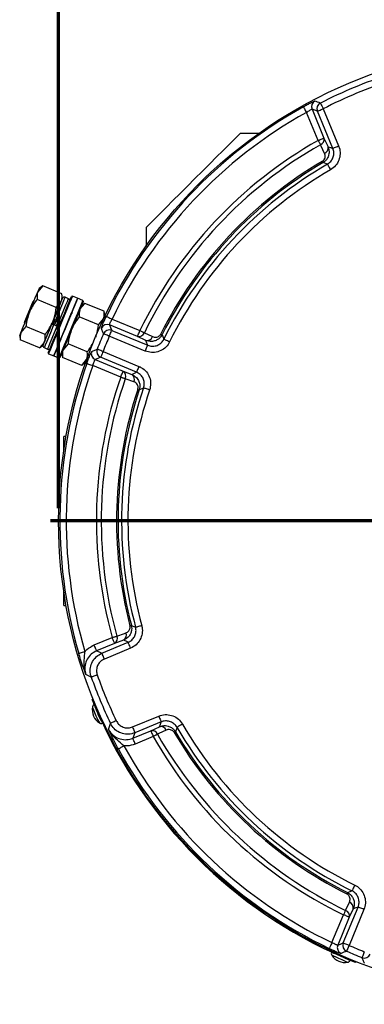
# Model space of a CAD drawing. Units: millimetres. Extents: x -10 to 1198, y -10 to 850.
# Drawn here: x 100 to 154, y 571 to 727 of the extents above; entities that cross this region are included whole.
import ezdxf

# ---------------------------------------------------------------- set-up
doc = ezdxf.new("R2010")
doc.units = ezdxf.units.MM
doc.header["$LTSCALE"] = 2
doc.layers.add('CIRCUIT_DIAGRAM', color=7, linetype='Continuous', lineweight=70)
doc.styles.add('SLDTEXTSTYLE2', font='TXT', dxfattribs={"width": 0.75})
doc.dimstyles.new('SLDDIMSTYLE0', dxfattribs={"dimtxt": 7, "dimasz": 7.112, "dimexe": 0, "dimexo": 0.0625, "dimgap": 1.75, "dimtad": 1, "dimdec": 1, "dimrnd": 1e-09, "dimzin": 4, "dimdsep": 46, "dimtxsty": 'SLDTEXTSTYLE2', "dimblk1": 'CLOSED', "dimblk2": 'CLOSED', "dimsah": 1, "dimcen": 0.09, "dimadec": 0, "dimazin": 1, "dimtfac": 1, "dimtdec": 1, "dimtofl": 0, "dimtmove": 0, "dimatfit": 3, "dimldrblk": 'CLOSED', "dimfxl": 0, "dimfrac": 2, "dimtolj": 1, "dimtzin": 12, "dimarcsym": 0})

# ---------------------------------------------------------------- blocks, each defined once
blk = doc.blocks.new('_CLOSED')
at = {"color": 0, "linetype": 'ByBlock', "lineweight": -2}
for p, q in [((-1, 0.166667), (0, 0)), ((-1, 0.166667), (-1, -0.166667)), ((0, 0), (-1, -0.166667)), ((0, 0), (-1, 0))]:
    blk.add_line(p, q, dxfattribs=at)
blk = doc.blocks.new('_D')
at = {"layer": 'CIRCUIT_DIAGRAM'}
for p, q in [((106.11, 649.51), (106.11, 759.73)), ((256.07, 649.51), (256.07, 759.73)), ((106.11, 757.73), (256.07, 757.73))]:
    blk.add_line(p, q, dxfattribs=at)
at = {"layer": 'CIRCUIT_DIAGRAM', "xscale": 7.112, "yscale": 7.112, "rotation": 180.0000000000004}
blk.add_blockref('_CLOSED', (106.11, 757.73, -197.81), dxfattribs=at)
at = {"layer": 'CIRCUIT_DIAGRAM', "xscale": 7.112, "yscale": 7.112}
blk.add_blockref('_CLOSED', (256.07, 757.73, -197.81), dxfattribs=at)
at = {"layer": 'CIRCUIT_DIAGRAM', "char_height": 7, "attachment_point": 1, "style": 'SLDTEXTSTYLE2'}
for s, insert in [('%%c', (151.93, 766.75)), ('150.0mm', (162.49, 766.86))]:
    blk.add_mtext(s, dxfattribs=dict(at, insert=insert))
blk = doc.blocks.new('SW_CENTERMARKSYMBOL_0')
at = {"layer": 'CIRCUIT_DIAGRAM', "color": 0}
for p, q in [((0, 5), (0, 76.27)), ((0, 0), (0, 2.5)), ((-5, 0), (-76.27, 0)), ((0, 0), (-2.5, 0)), ((0, 0), (0, -2.5)), ((0, 0), (2.5, 0)), ((5, 0), (76.27, 0)), ((0, -5), (0, -76.27))]:
    blk.add_line(p, q, dxfattribs=at)

msp = doc.modelspace()

# ---------------------------------------------------------------- linework, layer by layer
at = {"color": 7, "linetype": 'Continuous', "lineweight": 25}
for p, q in [((147.059309, 707.546599), (145.225498, 711.973812)), ((146.096888, 712.481621), (147.982626, 707.929048)), ((149.378779, 706.2986), (146.946485, 712.170671)), ((147.869802, 712.553124), (150.302094, 706.681054)), ((137.717283, 708.671662), (134.776256, 708.671662)), ((147.982626, 707.929048), (148.620165, 706.554144)), ((119.927014, 693.822421), (119.927014, 690.881393)), ((103.608045, 684.601083), (102.83609, 683.670997)), ((103.608045, 684.601083), (103.041175, 684.166103)), ((106.643426, 683.343786), (103.608045, 684.601083)), ((102.237533, 682.225957), (102.106879, 682.171836)), ((105.759653, 681.210178), (102.724279, 682.467475)), ((105.759653, 681.210178), (106.531608, 682.140264)), ((106.736692, 682.63537), (106.643426, 683.343786)), ((107.682983, 682.568117), (107.12866, 682.797729)), ((108.291718, 682.992469), (108.161057, 682.938348)), ((109.12321, 682.648055), (108.291718, 682.992469)), ((109.954695, 682.30364), (109.12321, 682.648055)), ((110.008816, 682.172983), (109.954695, 682.30364)), ((110.259982, 681.845761), (109.488028, 680.915676)), ((110.259982, 681.845761), (109.693105, 681.410782)), ((113.295356, 680.588468), (110.259982, 681.845761)), ((113.388623, 679.880049), (113.295356, 680.588468)), ((106.19052, 678.964987), (105.636189, 679.194599)), ((112.411591, 678.454859), (109.376209, 679.712153)), ((112.411591, 678.454859), (113.183546, 679.384943)), ((114.551085, 679.361402), (118.953834, 677.537724)), ((100.95674, 678.200257), (100.184786, 677.270172)), ((100.729222, 678.845871), (100.783336, 678.715214)), ((103.992114, 676.942963), (100.95674, 678.200257)), ((105.884376, 678.225884), (105.330045, 678.455494)), ((118.571381, 676.614407), (114.156614, 678.443066)), ((114.503468, 677.578594), (120.169623, 675.231596)), ((99.979701, 676.775068), (100.072968, 676.066648)), ((103.108349, 674.809355), (100.072968, 676.066648)), ((104.207697, 676.648089), (104.279342, 676.702816)), ((119.787174, 674.308279), (114.121015, 676.655277)), ((119.878712, 676.007986), (118.571381, 676.614407)), ((103.108349, 674.809355), (103.880304, 675.739439)), ((103.108349, 674.809355), (103.675219, 675.244333)), ((103.837582, 674.852365), (104.391905, 674.622755)), ((107.608671, 675.444936), (106.836716, 674.514852)), ((110.644045, 674.187641), (107.608671, 675.444936)), ((104.468162, 674.022912), (104.522283, 673.892255)), ((104.522283, 673.892255), (105.353775, 673.547841)), ((105.353775, 673.547841), (106.185267, 673.203425)), ((106.185267, 673.203425), (106.315921, 673.257546)), ((106.631639, 674.019746), (106.724898, 673.311328)), ((109.760279, 672.054033), (106.724898, 673.311328)), ((109.760279, 672.054033), (110.532234, 672.984117)), ((111.88631, 672.962062), (116.301077, 671.133404)), ((118.409003, 670.981073), (112.742844, 673.328071)), ((113.125297, 674.251388), (118.791449, 671.90439)), ((109.760279, 672.054033), (110.327157, 672.489013)), ((115.918631, 670.210087), (111.515882, 672.033766)), ((116.301077, 671.133404), (117.654304, 670.637788)), ((107.301782, 660.830231), (106.927546, 660.841925)), ((106.927546, 658.558655), (106.927546, 660.841925)), ((106.927546, 634.171926), (106.927546, 636.455196)), ((106.927546, 634.171926), (107.301782, 634.183621)), ((111.732903, 627.940744), (114.572721, 629.117036)), ((114.955167, 628.193721), (112.115348, 627.017427)), ((112.950767, 626.64267), (117.095302, 628.35939)), ((116.378183, 628.715114), (114.955167, 628.193721)), ((117.477747, 627.436075), (113.33322, 625.719353)), ((111.413884, 619.35524), (111.568602, 619.417751)), ((117.773088, 615.000549), (121.917623, 616.717269)), ((122.300076, 615.793954), (118.155542, 614.077232)), ((117.82981, 613.221507), (120.669628, 614.397801)), ((120.669628, 614.397801), (122.044532, 615.03534)), ((121.052078, 613.474484), (118.212255, 612.29819)), ((151.020082, 580.918643), (153.36708, 586.584798)), ((154.290397, 586.202349), (151.943399, 580.53619)), ((152.590691, 586.293887), (151.984269, 584.986556)), ((149.237274, 580.96626), (151.060953, 585.369009)), ((151.984269, 584.986556), (150.15561, 580.571789)), ((149.474892, 579.327423), (149.689826, 579.232174)), ((153.002576, 577.983777), (152.940065, 577.829059))]:
    msp.add_line(p, q, dxfattribs=at)
at = {"color": 8, "linetype": 'Continuous', "lineweight": 25}
for p, q in [((112.342554, 617.573376), (112.187775, 617.510844)), ((151.095668, 578.602951), (151.158201, 578.757729))]:
    msp.add_line(p, q, dxfattribs=at)
at = {"color": 7, "linetype": 'Continuous', "lineweight": 25, "flags": 128}
for points in [[(147.415227, 713.443148), (147.426608, 713.420864), (147.454275, 713.366698), (147.497209, 713.282633), (147.553838, 713.171761), (147.622074, 713.038165), (147.699414, 712.886739), (147.783014, 712.72305), (147.869802, 712.553124)], [(144.739619, 712.847139), (144.751782, 712.825279), (144.781354, 712.772127), (144.827245, 712.689641), (144.88777, 712.580848), (144.960708, 712.449755), (145.043372, 712.301168), (145.13273, 712.140556), (145.225498, 711.973812)], [(146.946485, 712.170671), (146.520151, 712.327215), (146.096888, 712.481621)], [(146.946485, 712.170671), (146.969604, 712.180245), (147.025796, 712.203528), (147.113005, 712.239649), (147.228024, 712.287288), (147.366623, 712.344702), (147.523711, 712.409768), (147.693517, 712.480101), (147.869802, 712.553124)], [(119.927014, 693.822421), (120.020929, 693.916331), (120.304688, 694.200094), (120.770964, 694.66637), (121.407672, 695.303078), (122.198327, 696.093734), (123.122452, 697.017855), (124.156109, 698.051512), (125.272526, 699.167933), (126.442793, 700.338199), (127.636599, 701.532006), (128.823026, 702.718432), (129.971343, 703.866749), (131.051811, 704.947214), (132.036446, 705.931849), (132.899745, 706.795152), (133.619356, 707.514762), (134.176633, 708.07204), (134.557145, 708.452552), (134.751039, 708.646446), (134.776256, 708.671662)], [(147.059309, 707.546599), (147.235593, 707.619618), (147.4054, 707.689955), (147.562488, 707.755021), (147.701091, 707.812432), (147.816105, 707.860074), (147.903315, 707.896199), (147.959511, 707.919474), (147.982626, 707.929048)], [(147.059309, 707.546599), (147.112994, 707.451887), (147.166039, 707.358304), (147.217816, 707.26696), (147.267709, 707.178939), (147.315128, 707.095287), (147.3595, 707.017), (147.400307, 706.945009), (147.437061, 706.88017)], [(148.075818, 705.505959), (147.532875, 706.674028), (147.437061, 706.88017)], [(148.620165, 706.554144), (149.039036, 706.413455), (149.378779, 706.2986)], [(149.378779, 706.2986), (149.401894, 706.308178), (149.45809, 706.331454), (149.545296, 706.367578), (149.660314, 706.415217), (149.798914, 706.472627), (149.956003, 706.537697), (150.12581, 706.608034), (150.302094, 706.681054)], [(147.715925, 704.251661), (147.741577, 704.208049), (147.764387, 704.169269), (147.784195, 704.135596), (147.800865, 704.107251), (147.814284, 704.084437), (147.824361, 704.067304), (147.831025, 704.055976), (147.834229, 704.050526)], [(148.532829, 703.803453), (148.401971, 703.84996), (147.834229, 704.050526)], [(149.033169, 702.938329), (148.937641, 703.103505), (148.845623, 703.262608), (148.7605, 703.409798), (148.685391, 703.539662), (148.623063, 703.64743), (148.575808, 703.729141), (148.545353, 703.781794), (148.532829, 703.803453)], [(101.510438, 680.470585), (101.71024, 680.952947), (101.906622, 681.427054), (102.096225, 681.884799), (102.275806, 682.318344), (102.442289, 682.720273), (102.592828, 683.083713), (102.724853, 683.402437), (102.83609, 683.670997)], [(102.83609, 683.670997), (102.924647, 683.884799), (102.989013, 684.040181), (103.028076, 684.134487), (103.041175, 684.166103)], [(100.729222, 678.845871), (100.781652, 678.972456), (100.930976, 679.332945), (101.154449, 679.872456), (101.418051, 680.508851), (101.681652, 681.14525), (101.905125, 681.684762), (102.054442, 682.045251), (102.106879, 682.171836)], [(104.468162, 674.022912), (104.521821, 674.152446), (104.679662, 674.533518), (104.932527, 675.143981), (105.265709, 675.948359), (105.659852, 676.899902), (106.092046, 677.943313), (106.537173, 679.017949), (106.969374, 680.061358), (107.36351, 681.012906), (107.6967, 681.817281), (107.949557, 682.427745), (108.107405, 682.808816), (108.161057, 682.938348), (108.161057, 682.938348)], [(108.291718, 682.992469), (108.240912, 682.869821), (108.091245, 682.508487), (107.850778, 681.927945), (107.532474, 681.1595), (107.1535, 680.244568), (106.734278, 679.232481), (106.297414, 678.177798), (105.866457, 677.137378), (105.46464, 676.167309), (105.113628, 675.319891), (104.832339, 674.640804), (104.635949, 674.16666), (104.535023, 673.923023), (104.522283, 673.892255)], [(105.205956, 678.939852), (105.405758, 679.422214), (105.60214, 679.896321), (105.791743, 680.354066), (105.971324, 680.787611), (106.137807, 681.18954), (106.288346, 681.552976), (106.42037, 681.871704), (106.531608, 682.140264)], [(105.353775, 673.547841), (105.3587, 673.559736), (105.440783, 673.757893), (105.619776, 674.190022), (105.886037, 674.832828), (106.225203, 675.651658), (106.619003, 676.602369), (107.046197, 677.633706), (107.483755, 678.69007), (107.908095, 679.714515), (108.296337, 680.651806), (108.627545, 681.451421), (108.883875, 682.070247), (109.051498, 682.474929), (109.121377, 682.643644), (109.12321, 682.648055), (109.072405, 682.525407)], [(109.072405, 682.525407), (108.922737, 682.164072), (108.68227, 681.583531), (108.363966, 680.815082), (107.984985, 679.900154), (107.565771, 678.888067), (107.128906, 677.833383), (106.697949, 676.792962), (106.296132, 675.822895), (105.94512, 674.975475), (105.663831, 674.29639), (105.467434, 673.822246), (105.366516, 673.578606), (105.353775, 673.547841)], [(105.359028, 679.309405), (105.751837, 680.257718), (106.106679, 681.11439), (106.39889, 681.819848), (106.531608, 682.140264)], [(106.185267, 673.203425), (106.190192, 673.215322), (106.272275, 673.413477), (106.451268, 673.845607), (106.717522, 674.488414), (107.056695, 675.307244), (107.450495, 676.257954), (107.877689, 677.289292), (108.315247, 678.345656), (108.739587, 679.370097), (109.127822, 680.307392), (109.459038, 681.107006), (109.71536, 681.725833), (109.882991, 682.130515), (109.95287, 682.29923), (109.954695, 682.30364)], [(110.008816, 682.172983), (109.987686, 682.121969), (109.867985, 681.832984), (109.649162, 681.304693), (109.343926, 680.567797), (108.970026, 679.665122), (108.549188, 678.649131), (108.105871, 677.578864), (107.665839, 676.516525), (107.254657, 675.523852), (106.896232, 674.658536), (106.611388, 673.970868), (106.416682, 673.500809), (106.323431, 673.275679), (106.315921, 673.257546)], [(106.531608, 682.140264), (106.620173, 682.354066), (106.684531, 682.509448), (106.723594, 682.603754), (106.736692, 682.63537)], [(100.184786, 677.270172), (100.296023, 677.538733), (100.428047, 677.857458), (100.578586, 678.220896), (100.74507, 678.622826), (100.924651, 679.056372), (101.114253, 679.514113), (101.310636, 679.988224), (101.510438, 680.470585)], [(112.85116, 678.582506), (112.940284, 678.797658), (113.072301, 679.116383), (113.183546, 679.384943)], [(112.85116, 678.582506), (112.975287, 678.882166), (113.183546, 679.384943)], [(113.183546, 679.384943), (113.272103, 679.598744), (113.336461, 679.754126), (113.375525, 679.848432), (113.388623, 679.880049)], [(113.649661, 679.792933), (113.672229, 679.782129), (113.727095, 679.755866), (113.812233, 679.715108), (113.924521, 679.661352), (114.059838, 679.596573), (114.213201, 679.523155), (114.378984, 679.443791), (114.551085, 679.361402)], [(103.675219, 675.244333), (103.69202, 675.284881), (103.803764, 675.554666), (104.013021, 676.059853), (104.305233, 676.765311), (104.660074, 677.621984), (105.052883, 678.5703)], [(103.880304, 675.739439), (103.991541, 676.008), (104.123565, 676.326725), (104.274104, 676.690163), (104.440587, 677.092092), (104.620169, 677.525637), (104.809771, 677.98338), (105.006153, 678.457489), (105.205956, 678.939852)], [(114.121015, 676.655277), (114.194038, 676.831562), (114.264372, 677.00137), (114.329437, 677.158458), (114.386852, 677.297057), (114.434491, 677.412075), (114.470618, 677.499283), (114.493894, 677.555479), (114.503468, 677.578594)], [(114.156614, 678.443066), (114.328774, 678.012587), (114.503468, 677.578594)], [(118.571381, 676.614407), (118.580962, 676.637522), (118.604234, 676.693718), (118.640358, 676.780926), (118.688001, 676.895944), (118.745411, 677.034543), (118.810477, 677.191633), (118.880815, 677.361439), (118.953834, 677.537724)], [(118.953834, 677.537724), (119.051854, 677.490351), (119.148708, 677.443543), (119.243248, 677.397852), (119.334346, 677.353827), (119.420918, 677.311986), (119.50194, 677.272828), (119.576449, 677.236819), (119.643553, 677.204389)], [(99.979701, 676.775068), (99.992799, 676.806682), (100.031863, 676.900988), (100.096221, 677.056372), (100.184786, 677.270172)], [(114.121015, 676.655277), (113.94606, 676.731426), (113.777536, 676.804775), (113.621625, 676.872631), (113.484072, 676.9325), (113.369922, 676.982184), (113.283368, 677.019854), (113.227601, 677.044128), (113.204661, 677.054112)], [(119.643553, 677.204389), (120.809759, 676.663175), (120.950768, 676.597733)], [(120.169623, 675.231596), (120.039629, 675.577301), (119.878712, 676.007986)], [(122.241157, 677.011469), (122.286386, 676.988793), (122.326604, 676.96863), (122.361528, 676.951121), (122.390925, 676.936384), (122.414588, 676.924521), (122.432354, 676.915613), (122.444103, 676.909722), (122.449754, 676.906889)], [(122.449754, 676.906889), (122.512239, 676.746783), (122.728298, 676.196468)], [(123.625184, 675.755588), (123.453947, 675.839763), (123.289003, 675.920845), (123.136407, 675.995856), (123.001775, 676.062036), (122.89005, 676.116956), (122.805341, 676.158597), (122.750754, 676.18543), (122.728298, 676.196468)], [(103.675219, 675.244333), (103.688317, 675.275949), (103.72738, 675.370255), (103.791739, 675.525637), (103.880304, 675.739439)], [(113.125297, 674.251388), (112.947735, 674.321256), (112.776707, 674.388557), (112.618479, 674.450818), (112.478877, 674.505749), (112.363036, 674.551336), (112.275193, 674.585899), (112.218591, 674.60817), (112.195308, 674.617333)], [(119.787174, 674.308279), (119.860193, 674.484563), (119.930531, 674.65437), (119.995597, 674.81146), (120.053007, 674.950059), (120.10065, 675.065075), (120.13677, 675.152285), (120.160049, 675.208479), (120.169623, 675.231596)], [(110.327157, 672.489013), (110.331225, 672.498848), (110.413479, 672.697426), (110.596175, 673.138493), (110.864612, 673.786556)], [(110.327157, 672.489013), (110.340248, 672.520628), (110.379311, 672.614933), (110.443677, 672.770317), (110.532234, 672.984117)], [(110.532234, 672.984117), (110.643479, 673.252679), (110.775496, 673.571405), (110.864612, 673.786556)], [(112.742844, 673.328071), (112.312439, 673.144716), (111.88631, 672.962062)], [(113.125297, 674.251388), (113.052274, 674.075104), (112.98194, 673.905298), (112.916867, 673.748208), (112.85946, 673.609608), (112.811814, 673.494592), (112.775693, 673.407383), (112.752418, 673.351189), (112.742844, 673.328071)], [(110.573339, 672.366028), (110.596935, 672.35771), (110.654297, 672.337489), (110.743324, 672.306105), (110.860738, 672.264715), (111.002224, 672.214839), (111.162583, 672.15831), (111.335921, 672.097202), (111.515882, 672.033766)], [(118.791449, 671.90439), (118.718429, 671.728106), (118.648096, 671.558298), (118.583026, 671.40121), (118.525619, 671.26261), (118.477973, 671.147592), (118.441852, 671.060385), (118.418577, 671.004189), (118.409003, 670.981073)], [(115.918631, 670.210087), (115.991647, 670.386372), (116.061981, 670.556178), (116.127054, 670.713268), (116.184461, 670.851867), (116.232107, 670.966884), (116.268228, 671.054093), (116.291503, 671.110287), (116.301077, 671.133404)], [(115.918631, 670.210087), (116.021434, 670.174274), (116.123023, 670.138886), (116.222175, 670.104345), (116.317722, 670.071061), (116.408529, 670.03943), (116.493511, 670.009827), (116.571652, 669.982604), (116.642038, 669.958086)], [(117.995347, 669.462714), (116.788017, 669.904649), (116.642038, 669.958086)], [(117.654304, 670.637788), (118.072631, 670.828541), (118.409003, 670.981073)], [(118.615235, 668.257718), (118.66325, 668.241769), (118.705946, 668.227588), (118.743024, 668.215274), (118.77423, 668.204909), (118.79935, 668.196566), (118.818211, 668.190302), (118.830683, 668.186157), (118.836685, 668.184164)], [(119.535989, 668.489549), (119.404821, 668.432526), (118.836685, 668.184164)], [(120.481933, 668.167103), (120.301327, 668.228665), (120.12736, 668.287966), (119.96642, 668.342826), (119.824423, 668.391229), (119.706589, 668.431395), (119.617241, 668.461851), (119.559671, 668.481476), (119.535989, 668.489549)], [(117.36689, 630.982611), (117.41587, 630.99531), (117.459419, 631.006604), (117.497238, 631.016409), (117.529067, 631.024664), (117.554689, 631.031308), (117.573927, 631.036296), (117.586645, 631.039595), (117.592769, 631.041182)], [(117.592769, 631.041182), (117.743308, 630.969032), (118.261459, 630.721904)], [(119.226991, 630.979845), (119.042645, 630.930596), (118.865075, 630.883159), (118.700805, 630.839275), (118.555869, 630.800554), (118.435594, 630.768423), (118.344399, 630.74406), (118.285636, 630.728362), (118.261459, 630.721904)], [(114.572721, 629.117036), (114.677648, 629.146046), (114.781337, 629.174711), (114.882539, 629.202689), (114.980059, 629.229649), (115.072737, 629.255272), (115.159469, 629.27925), (115.239228, 629.3013), (115.311066, 629.321161)], [(115.311066, 629.321161), (116.520921, 629.763193), (116.734455, 629.841206)], [(112.115348, 627.017427), (112.105774, 627.040544), (112.082499, 627.096738), (112.046378, 627.183947), (111.998732, 627.298964), (111.941325, 627.437563), (111.876252, 627.594653), (111.805918, 627.764459), (111.732903, 627.940744)], [(114.955167, 628.193721), (114.945593, 628.216836), (114.922317, 628.27303), (114.886197, 628.360239), (114.838558, 628.475256), (114.781144, 628.613855), (114.716078, 628.770945), (114.645737, 628.940751), (114.572721, 629.117036)], [(117.095302, 628.35939), (116.773854, 628.518411), (116.378183, 628.715114)], [(117.477747, 627.436075), (117.404732, 627.612359), (117.334391, 627.782165), (117.269325, 627.939255), (117.211918, 628.077855), (117.164272, 628.192871), (117.128151, 628.28008), (117.104876, 628.336274), (117.095302, 628.35939)], [(109.300214, 626.607231), (109.324242, 626.614226), (109.382639, 626.631228), (109.473268, 626.657612), (109.592805, 626.692408), (109.73684, 626.734342), (109.900097, 626.781867), (110.076572, 626.833241), (110.259774, 626.886574)], [(112.115348, 627.017427), (112.528558, 626.831516), (112.950767, 626.64267)], [(113.33322, 625.719353), (113.260197, 625.895638), (113.189864, 626.065444), (113.12479, 626.222534), (113.067384, 626.361133), (113.019745, 626.476151), (112.983617, 626.563359), (112.960341, 626.619553), (112.950767, 626.64267)], [(111.270728, 622.875265), (111.04765, 622.980473), (110.426637, 623.274955)], [(112.213189, 623.207749), (112.03325, 623.14427), (111.859928, 623.083123), (111.699576, 623.026555), (111.558105, 622.976645), (111.440706, 622.935228), (111.351686, 622.903825), (111.294324, 622.883589), (111.270728, 622.875265)], [(111.746709, 618.527492), (111.755433, 618.472257), (111.849162, 618.212493)], [(113.989378, 614.673737), (114.071737, 614.905357), (114.303621, 615.553222)], [(115.205141, 615.984544), (115.033018, 615.902192), (114.86722, 615.82287), (114.713843, 615.749485), (114.57851, 615.68474), (114.466208, 615.63101), (114.381055, 615.590274), (114.326189, 615.564022), (114.303621, 615.553222)], [(121.917623, 616.717269), (121.990642, 616.540985), (122.060979, 616.371178), (122.126049, 616.214089), (122.18346, 616.075489), (122.231099, 615.960471), (122.267223, 615.873265), (122.290498, 615.817069), (122.300076, 615.793954)], [(122.044532, 615.03534), (122.185222, 615.454211), (122.300076, 615.793954)], [(125.660347, 615.448344), (125.495172, 615.352816), (125.336068, 615.260798), (125.188878, 615.175675), (125.059015, 615.100566), (124.951246, 615.038238), (124.869535, 614.990983), (124.816882, 614.960528), (124.795223, 614.948004)], [(117.773088, 615.000549), (117.846111, 614.824265), (117.916445, 614.654459), (117.981518, 614.497367), (118.038925, 614.358767), (118.086572, 614.243749), (118.122692, 614.156544), (118.145968, 614.100348), (118.155542, 614.077232)], [(118.155542, 614.077232), (117.990526, 613.645147), (117.82981, 613.221507)], [(120.669628, 614.397801), (120.679202, 614.374686), (120.702478, 614.31849), (120.738602, 614.23128), (120.786245, 614.116266), (120.843655, 613.977663), (120.908721, 613.820575), (120.979058, 613.650768), (121.052078, 613.474484)], [(121.718506, 613.852236), (121.653667, 613.815482), (121.581676, 613.774675), (121.503389, 613.730303), (121.419738, 613.682884), (121.331717, 613.632991), (121.240372, 613.581214), (121.146789, 613.528169), (121.052078, 613.474484)], [(123.092717, 614.490993), (121.924649, 613.94805), (121.718506, 613.852236)], [(124.548151, 614.249404), (124.542701, 614.2462), (124.531372, 614.239536), (124.51424, 614.229459), (124.491426, 614.21604), (124.46308, 614.19937), (124.429407, 614.179562), (124.390627, 614.156752), (124.347015, 614.1311)], [(124.795223, 614.948004), (124.748717, 614.817146), (124.548151, 614.249404)], [(118.212255, 612.29819), (118.13924, 612.474475), (118.068899, 612.644281), (118.003833, 612.801372), (117.946426, 612.939972), (117.89878, 613.05499), (117.862659, 613.142196), (117.839384, 613.198392), (117.82981, 613.221507)], [(116.425189, 612.001944), (116.257931, 611.910112), (116.096819, 611.821655), (115.947778, 611.739821), (115.816275, 611.667621), (115.707147, 611.607704), (115.624408, 611.562274), (115.571084, 611.533001), (115.549157, 611.52096)], [(151.691788, 588.864929), (151.688955, 588.859278), (151.683063, 588.847529), (151.674156, 588.829763), (151.662293, 588.8061), (151.647555, 588.776703), (151.630046, 588.741779), (151.609883, 588.701561), (151.587208, 588.656332)], [(151.691788, 588.864929), (151.851893, 588.927414), (152.402208, 589.143473)], [(152.843089, 590.040359), (152.758914, 589.869122), (152.677831, 589.704178), (152.60282, 589.551582), (152.536641, 589.41695), (152.48172, 589.305225), (152.440079, 589.220516), (152.413246, 589.165929), (152.402208, 589.143473)], [(151.394288, 586.058728), (151.935502, 587.224934), (152.000944, 587.365943)], [(151.394288, 586.058728), (151.361857, 585.991624), (151.325849, 585.917115), (151.28669, 585.836093), (151.24485, 585.749521), (151.200824, 585.658423), (151.155133, 585.563883), (151.108325, 585.467029), (151.060953, 585.369009)], [(153.36708, 586.584798), (153.021375, 586.454804), (152.590691, 586.293887)], [(154.290397, 586.202349), (154.114113, 586.275368), (153.944307, 586.345706), (153.787217, 586.410772), (153.648617, 586.468182), (153.533601, 586.515825), (153.446392, 586.551945), (153.390198, 586.575224), (153.36708, 586.584798)], [(151.984269, 584.986556), (151.961154, 584.996137), (151.904958, 585.019409), (151.817751, 585.055533), (151.702732, 585.103176), (151.564133, 585.160586), (151.407043, 585.225652), (151.237237, 585.29599), (151.060953, 585.369009)], [(149.237274, 580.96626), (149.154885, 580.794159), (149.075522, 580.628376), (149.002104, 580.475013), (148.937325, 580.339696), (148.883569, 580.227408), (148.84281, 580.14227), (148.816547, 580.087404), (148.805744, 580.064836)], [(150.15561, 580.571789), (150.58609, 580.743949), (151.020082, 580.918643)], [(151.943399, 580.53619), (151.767115, 580.609213), (151.597307, 580.679547), (151.440219, 580.744612), (151.301619, 580.802027), (151.186601, 580.849666), (151.099394, 580.885794), (151.043198, 580.909069), (151.020082, 580.918643)], [(151.943399, 580.53619), (151.867251, 580.361235), (151.793902, 580.192711), (151.726045, 580.0368), (151.666176, 579.899247), (151.616492, 579.785097), (151.578822, 579.698543), (151.554548, 579.642776), (151.544564, 579.619836)], [(154.347288, 579.540472), (154.27742, 579.36291), (154.210119, 579.191882), (154.147858, 579.033654), (154.092927, 578.894052), (154.047341, 578.778211), (154.012778, 578.690368), (153.990506, 578.633766), (153.981344, 578.610483)], [(149.185518, 579.455655), (149.229972, 579.435955), (149.474892, 579.327423)], [(151.590652, 578.389842), (151.90431, 578.250851), (152.095665, 578.166056), (152.11113, 578.159201)]]:
    msp.add_lwpolyline(points, dxfattribs=at)
at = {"color": 8, "linetype": 'Continuous', "lineweight": 25, "flags": 128}
for points in [[(107.12866, 682.797729), (107.093374, 682.712547), (106.956514, 682.38214), (106.725084, 681.82341), (106.413933, 681.072223), (106.043028, 680.176794), (105.636189, 679.194599)], [(106.19052, 678.964987), (106.597359, 679.947182), (106.968256, 680.842615), (107.279408, 681.593801), (107.510845, 682.152532), (107.647705, 682.482935), (107.682983, 682.568117)], [(105.330045, 678.455494), (104.923206, 677.473299), (104.552309, 676.577869), (104.241158, 675.826681), (104.00972, 675.267953), (103.872868, 674.937548), (103.837582, 674.852365)], [(104.391905, 674.622755), (104.427191, 674.707937), (104.564051, 675.038343), (104.795481, 675.597071), (105.106639, 676.348259), (105.477537, 677.243689), (105.884376, 678.225884)], [(111.454691, 618.149369), (111.463817, 618.10524), (111.544366, 617.882003)], [(149.222045, 578.982722), (149.260248, 578.965794), (149.470727, 578.87252)], [(149.470727, 578.87252), (149.834729, 578.711215), (150.296836, 578.506436), (150.786699, 578.289363), (151.229738, 578.093033), (151.558508, 577.947344), (151.722953, 577.87447), (151.736243, 577.868584)]]:
    msp.add_lwpolyline(points, dxfattribs=at)
at = {"color": 7, "linetype": 'Continuous', "lineweight": 25}
msp.add_circle((181.091751, 647.506926), 74.983129, dxfattribs=at)
for centre, radius, start, end in [((181.091751, 647.506926), 74.03846, 107.94460492, 117.05539508), ((181.091751, 647.506926), 73.039069, 107.94460492, 117.05539508), ((147.021994, 712.863425), 1.000797, 117.60721963, 202.42659435), ((71.360407, 502.568804), 224.170303, 70.16744281, 70.40012775), ((147.871596, 712.552462), 1.000797, 117.12963239, 202.42582581), ((181.091751, 647.506926), 74.771796, 119.0894443, 154.41853883), ((181.091751, 647.506926), 73.772405, 119.0894443, 154.41853883), ((181.091751, 647.506926), 69.01427, 119.54597703, 154.20586306), ((147.100776, 707.721411), 0.905965, 291.78902611, 13.24933516), ((181.091751, 647.506926), 68.248225, 119.54597703, 154.20586306), ((147.738764, 706.346438), 0.905544, 291.85208512, 13.26010667), ((181.091751, 647.506926), 65.832443, 120.46297065, 153.37326015), ((181.091751, 647.506926), 65.599097, 120.46297065, 153.37326015), ((181.091751, 647.506926), 65.033702, 120.04280879, 153.82279489), ((181.091751, 647.506926), 64.034311, 120.04280879, 153.82279489), ((107.013853, 682.520564), 0.3, 67.5, 157.5), ((107.568181, 682.290954), 0.3, 337.5, 67.5), ((113.665786, 679.765244), 0.3, 116.8068816, 157.5), ((113.774897, 677.517913), 1.000808, 67.5790262, 155.89192719), ((114.121764, 676.653432), 1.000811, 67.57987717, 156.39960023), ((181.091751, 647.506926), 74.03846, 156.47939112, 158.52060888), ((181.091751, 647.506926), 73.039069, 156.47939112, 158.52060888), ((118.776238, 677.51134), 0.92003, 257.13448729, 340.51065037), ((120.083586, 676.904838), 0.919956, 257.13229909, 340.49879571), ((103.952386, 675.129528), 0.3, 157.5, 247.5), ((104.506713, 674.899918), 0.3, 247.5, 337.5), ((113.127134, 674.252172), 1.00082, 158.60095272, 247.41988276), ((112.270575, 673.886161), 1.000809, 159.10824119, 247.42117637), ((181.091751, 647.506926), 74.771796, 160.58146117, 196.23114472), ((181.091751, 647.506926), 73.772405, 160.58146117, 196.23114472), ((110.604318, 672.374207), 0.3, 157.5, 198.1931184), ((181.091751, 647.506926), 69.01427, 160.79413694, 195.45402297), ((181.091751, 647.506926), 68.248225, 160.79413694, 195.45402297), ((115.811704, 670.354321), 0.920031, 334.48956082, 57.86543443), ((117.165011, 669.858752), 0.919947, 334.50062704, 57.86810675), ((181.091751, 647.506926), 65.832443, 161.62673985, 194.53702935), ((181.091751, 647.506926), 65.599097, 161.62673985, 194.53702935), ((181.091751, 647.506926), 65.033702, 161.17720511, 194.95719121), ((181.091751, 647.506926), 64.034311, 161.17720511, 194.95719121), ((114.478438, 628.964103), 0.905958, 301.75007427, 23.21122041), ((115.901794, 629.485238), 0.905559, 301.74041586, 23.1470266), ((181.091751, 647.506926), 73.039069, 199.43196939, 205.56803061), ((181.091751, 647.506926), 74.03846, 199.43196939, 205.56803061), ((113.9211, 617.740991), 2.5, 170.58605627, 237.21394373), ((125.425032, 622.886014), 14.357787, 198.99613065, 210.42692275), ((122.876809, 621.724227), 11.5149, 200.21038164, 208.65835609), ((181.091751, 647.506926), 75.15, 203.52501784, 246.47498216), ((181.091751, 647.506926), 64.034311, 210.04280879, 243.82279489), ((120.877266, 613.515951), 0.905965, 21.78902611, 103.24933516), ((181.091751, 647.506926), 68.248225, 209.54597703, 244.20586306), ((122.252239, 614.153939), 0.905544, 21.85208512, 103.26010667), ((181.091751, 647.506926), 65.832443, 210.46297065, 243.37326015), ((181.091751, 647.506926), 65.599097, 210.46297065, 243.37326015), ((181.091751, 647.506926), 65.033702, 210.04280879, 243.82279489), ((181.091751, 647.506926), 69.01427, 209.54597703, 244.20586306), ((181.091751, 647.506926), 74.771796, 208.76885528, 244.41853883), ((181.091751, 647.506926), 73.772405, 208.76885528, 244.41853883), ((151.693838, 586.498761), 0.919956, 347.13229909, 70.49879571), ((151.087337, 585.191413), 0.92003, 347.13448729, 70.51065037), ((151.080764, 580.190072), 1.000808, 157.5790262, 245.89192719), ((151.945244, 580.536939), 1.000811, 157.57987717, 246.39960023), ((181.091751, 647.506926), 74.03846, 246.47939112, 248.52060888), ((181.091751, 647.506926), 73.039069, 246.47939112, 248.52060888), ((149.642644, 579.253083), 0.5, 156.1, 212.73298703), ((151.325043, 580.334532), 2.5, 212.73298703, 279.46701297), ((151.654003, 578.361771), 0.5, 279.46701297, 336.1), ((154.346504, 579.542309), 1.00082, 248.60095272, 337.41988276)]:
    msp.add_arc(centre, radius, start, end, dxfattribs=at)
at = {"color": 8, "linetype": 'Continuous', "lineweight": 25}
msp.add_arc((125.984959, 623.113437), 15.358992, 199.91407152, 209.11909632, dxfattribs=at)
at = {"color": 7, "linetype": 'Continuous', "lineweight": 25}
for points, knots in [([(146.558216, 713.750276), (146.546351, 713.748978), (146.513178, 713.745348), (146.2987, 713.654625), (145.884568, 713.455523), (145.341614, 713.177271), (144.940453, 712.957276), (144.739619, 712.847139)], [0, 0, 0, 0, 0.1209471442, 0.338119901, 0.5571488036, 0.7782952559, 1, 1, 1, 1]), ([(145.225498, 711.973812), (145.319766, 712.039415), (145.507583, 712.170122), (145.7669, 712.330193), (145.966794, 712.439955), (146.072246, 712.485187), (146.090388, 712.482562), (146.096888, 712.481621)], [0, 0, 0, 0, 0.2225429069, 0.4433883997, 0.6618217949, 0.8788352035, 1, 1, 1, 1]), ([(147.715925, 704.251661), (147.781644, 704.297486), (147.912858, 704.388978), (148.066978, 704.596616), (148.180222, 704.888343), (148.185809, 705.212964), (148.109357, 705.416616), (148.075818, 705.505959)], [0, 0, 0, 0, 0.12954992412, 0.25865555775, 0.45302127735, 0.76003895827, 1, 1, 1, 1]), ([(148.620165, 706.554144), (148.682131, 706.37547), (148.827911, 705.955133), (148.784533, 705.291473), (148.538688, 704.72263), (148.223131, 704.318866), (147.966397, 704.141721), (147.834229, 704.050526)], [0, 0, 0, 0, 0.21175052819, 0.49815099688, 0.69893473165, 0.84500979427, 1, 1, 1, 1]), ([(148.532829, 703.803453), (148.71648, 703.935044), (149.08373, 704.198188), (149.4297, 704.796289), (149.56797, 705.462261), (149.501436, 705.977884), (149.400157, 706.242704), (149.378779, 706.2986)], [0, 0, 0, 0, 0.2344381207, 0.4688099768, 0.703051047, 0.9373218417, 1, 1, 1, 1]), ([(150.302094, 706.681054), (150.334104, 706.597224), (150.485783, 706.199996), (150.585186, 705.426644), (150.377659, 704.427882), (149.859044, 703.530769), (149.308459, 703.135807), (149.033169, 702.938329)], [0, 0, 0, 0, 0.0626593405, 0.2969144289, 0.5311960822, 0.7656007815, 1, 1, 1, 1]), ([(102.83609, 683.670997), (102.825947, 683.645577), (102.681424, 683.283391), (102.703631, 682.860596), (102.724279, 682.467475)], [0, 0, 0, 0, 0.0701848225, 1, 1, 1, 1]), ([(102.724279, 682.467475), (102.377922, 682.001472), (101.90968, 681.37148), (101.592897, 680.656656), (101.510438, 680.470585)], [0, 0, 0, 0, 0.7396970278, 1, 1, 1, 1]), ([(106.531608, 682.140264), (106.541751, 682.165684), (106.686273, 682.527868), (106.66407, 682.950664), (106.643426, 683.343786)], [0, 0, 0, 0, 0.0701851586, 1, 1, 1, 1]), ([(105.205956, 678.939852), (105.279218, 679.129732), (105.56067, 679.859188), (105.675048, 680.635755), (105.759653, 681.210178)], [0, 0, 0, 0, 0.26030261813, 1, 1, 1, 1]), ([(109.488028, 680.915676), (109.477885, 680.890256), (109.333362, 680.52807), (109.355565, 680.105275), (109.376209, 679.712153)], [0, 0, 0, 0, 0.07018481406, 1, 1, 1, 1]), ([(113.183546, 679.384943), (113.193689, 679.410364), (113.33821, 679.772563), (113.316004, 680.195352), (113.295356, 680.588468)], [0, 0, 0, 0, 0.0701858579, 1, 1, 1, 1]), ([(101.510438, 680.470585), (101.323098, 679.910837), (101.074288, 679.167421), (100.980028, 678.391865), (100.95674, 678.200257)], [0, 0, 0, 0, 0.7529411086, 1, 1, 1, 1]), ([(105.636189, 679.194599), (105.605134, 679.207464), (105.543023, 679.233193), (105.460204, 679.267492), (105.397519, 679.293462), (105.363905, 679.307384), (105.360427, 679.308825), (105.359028, 679.309405)], [0, 0, 0, 0, 0.2134692588, 0.4269366737, 0.6408021145, 0.8555588361, 1, 1, 1, 1]), ([(105.745132, 679.203368), (105.693994, 679.062266), (105.605086, 678.816947), (105.516173, 678.571628), (105.478401, 678.467411)], [0, 0, 0, 0, 0.5751748219, 1, 1, 1, 1]), ([(105.549435, 678.473085), (105.583518, 678.567131), (105.672426, 678.812451), (105.761339, 679.057769), (105.816166, 679.209042)], [0, 0, 0, 0, 0.3833615902, 1, 1, 1, 1]), ([(106.414358, 678.997598), (106.355714, 678.835794), (106.251592, 678.548509), (106.147471, 678.261224), (106.101992, 678.135743)], [0, 0, 0, 0, 0.56321868239, 1, 1, 1, 1]), ([(108.317706, 680.351015), (108.256236, 680.304005), (108.133333, 680.210013), (108.010362, 680.116022), (107.948894, 680.06904)], [0, 0, 0, 0, 0.5001427087, 1, 1, 1, 1]), ([(109.376209, 679.712153), (109.029858, 679.246149), (108.561623, 678.616154), (108.244831, 677.901334), (108.162368, 677.715264)], [0, 0, 0, 0, 0.7396955761, 1, 1, 1, 1]), ([(112.861382, 677.926702), (112.866513, 677.957451), (112.876789, 678.019043), (113.009832, 678.365358), (113.216023, 678.853069), (113.443831, 679.359112), (113.595226, 679.678201), (113.649661, 679.792933)], [0, 0, 0, 0, 0.218067713, 0.4368086741, 0.6563044738, 0.8764203976, 1, 1, 1, 1]), ([(114.156614, 678.443066), (114.15583, 678.45956), (114.154263, 678.492534), (114.215107, 678.664965), (114.31841, 678.905054), (114.438597, 679.152045), (114.521327, 679.306018), (114.551085, 679.361402)], [0, 0, 0, 0, 0.2194966894, 0.4387989176, 0.6578348542, 0.8769224721, 1, 1, 1, 1]), ([(103.992114, 676.942963), (104.111136, 677.094916), (104.592891, 677.709965), (104.942626, 678.411579), (105.205956, 678.939852)], [0, 0, 0, 0, 0.2470591602, 1, 1, 1, 1]), ([(105.052883, 678.5703), (105.055967, 678.569022), (105.062134, 678.566467), (105.110261, 678.546531), (105.181043, 678.517215), (105.2589, 678.484964), (105.310024, 678.463787), (105.330045, 678.455494)], [0, 0, 0, 0, 0.21598302886, 0.43198127895, 0.6474422743, 0.86192921468, 1, 1, 1, 1]), ([(105.884376, 678.225884), (105.915431, 678.213019), (105.977542, 678.18729), (106.060362, 678.152988), (106.123044, 678.127021), (106.156672, 678.113098), (106.160142, 678.111658), (106.161537, 678.11108)], [0, 0, 0, 0, 0.2134683826, 0.4269362468, 0.6407998006, 0.8555612401, 1, 1, 1, 1]), ([(106.467682, 678.850185), (106.464598, 678.85146), (106.458431, 678.854012), (106.410304, 678.873953), (106.339522, 678.903265), (106.261665, 678.935517), (106.210541, 678.956694), (106.19052, 678.964987)], [0, 0, 0, 0, 0.2159827165, 0.4319818972, 0.6474419546, 0.8619290895, 1, 1, 1, 1]), ([(108.162368, 677.715264), (107.975029, 677.155515), (107.726219, 676.412099), (107.631959, 675.636543), (107.608671, 675.444936)], [0, 0, 0, 0, 0.7529418914, 1, 1, 1, 1]), ([(111.979129, 676.517684), (112.008985, 676.597357), (112.241607, 677.218136), (112.332427, 677.8789), (112.411591, 678.454859)], [0, 0, 0, 0, 0.1283446407, 1, 1, 1, 1]), ([(113.204661, 677.054112), (113.198419, 677.069881), (113.143871, 677.207686), (113.028971, 677.498753), (112.921336, 677.773606), (112.861382, 677.926702)], [0, 0, 0, 0, 0.0541419975, 0.4731475224, 1, 1, 1, 1]), ([(100.184786, 677.270172), (100.174643, 677.244751), (100.030121, 676.88256), (100.052324, 676.459767), (100.072968, 676.066648)], [0, 0, 0, 0, 0.070185504, 1, 1, 1, 1]), ([(103.880304, 675.739439), (103.890447, 675.764859), (104.034969, 676.127053), (104.012762, 676.549844), (103.992114, 676.942963)], [0, 0, 0, 0, 0.07018516794, 1, 1, 1, 1]), ([(106.147843, 675.844455), (106.209021, 675.891178), (106.331368, 675.984619), (106.453758, 676.078141), (106.514948, 676.124898)], [0, 0, 0, 0, 0.5000392803, 1, 1, 1, 1]), ([(122.449754, 676.906889), (122.391959, 676.805513), (122.260393, 676.574738), (121.944896, 676.249883), (121.494316, 675.969449), (120.873186, 675.803426), (120.310204, 675.841645), (119.975463, 675.970688), (119.878712, 676.007986)], [0, 0, 0, 0, 0.10740048137, 0.24449024395, 0.41929172186, 0.61570074053, 0.88892428407, 1, 1, 1, 1]), ([(120.169623, 675.231596), (120.385783, 675.165828), (120.818032, 675.034315), (121.503434, 675.123297), (122.115561, 675.4189), (122.518922, 675.81668), (122.677668, 676.10463), (122.728298, 676.196468)], [0, 0, 0, 0, 0.2239348139, 0.4477979975, 0.6715112265, 0.8952324793, 1, 1, 1, 1]), ([(120.950768, 676.597733), (121.12383, 676.542813), (121.378589, 676.461967), (121.752542, 676.550788), (121.981521, 676.681988), (122.145269, 676.844186), (122.212333, 676.961184), (122.241157, 677.011469)], [0, 0, 0, 0, 0.4275643222, 0.6294040664, 0.7930309879, 0.9110461042, 1, 1, 1, 1]), ([(106.836716, 674.514852), (106.826573, 674.489431), (106.682052, 674.12724), (106.704254, 673.704447), (106.724898, 673.311328)], [0, 0, 0, 0, 0.070185504, 1, 1, 1, 1]), ([(110.644045, 674.187641), (110.764218, 674.33884), (111.104745, 674.767285), (111.352847, 675.256331), (111.513394, 675.572792)], [0, 0, 0, 0, 0.3529022226, 1, 1, 1, 1]), ([(111.335563, 674.243053), (111.351032, 674.249826), (111.486214, 674.309013), (111.772322, 674.433957), (112.043988, 674.551731), (112.195308, 674.617333)], [0, 0, 0, 0, 0.0541430068, 0.473147966, 1, 1, 1, 1]), ([(123.625184, 675.755588), (123.549194, 675.617935), (123.310883, 675.186242), (122.705663, 674.589996), (121.787574, 674.146775), (120.75974, 674.012997), (120.11136, 674.209852), (119.787174, 674.308279)], [0, 0, 0, 0, 0.1047329713, 0.3284514121, 0.5522144612, 0.7761103403, 1, 1, 1, 1]), ([(110.532234, 672.984117), (110.542377, 673.009538), (110.686899, 673.371731), (110.664693, 673.794523), (110.644045, 674.187641)], [0, 0, 0, 0, 0.07018516794, 1, 1, 1, 1]), ([(110.573339, 672.366028), (110.650307, 672.580188), (110.804036, 673.007931), (111.025105, 673.572949), (111.203155, 673.996123), (111.304463, 674.208205), (111.327335, 674.233833), (111.335563, 674.243053)], [0, 0, 0, 0, 0.2206245669, 0.4406559799, 0.659488074, 0.8775031665, 1, 1, 1, 1]), ([(111.515882, 672.033766), (111.548916, 672.141456), (111.614913, 672.356606), (111.718845, 672.638017), (111.808049, 672.846073), (111.863779, 672.947895), (111.880342, 672.958309), (111.88631, 672.962062)], [0, 0, 0, 0, 0.2196394228, 0.4388071141, 0.6576174216, 0.8766290349, 1, 1, 1, 1]), ([(118.791449, 671.90439), (118.933692, 671.837384), (119.37978, 671.627248), (120.013616, 671.061517), (120.514805, 670.173743), (120.71423, 669.156605), (120.559365, 668.496934), (120.481933, 668.167103)], [0, 0, 0, 0, 0.1047332207, 0.3284519434, 0.5522141364, 0.7761103782, 1, 1, 1, 1]), ([(117.654304, 670.637788), (117.864758, 670.53108), (118.302952, 670.3089), (118.735846, 669.740913), (118.924649, 669.152518), (118.952739, 668.641676), (118.87612, 668.339628), (118.836685, 668.184164)], [0, 0, 0, 0, 0.2512043006, 0.5230393344, 0.7136881511, 0.852636022, 1, 1, 1, 1]), ([(119.535989, 668.489549), (119.587757, 668.709481), (119.691278, 669.149276), (119.558517, 669.827558), (119.224267, 670.419469), (118.801434, 670.796484), (118.503897, 670.936437), (118.409003, 670.981073)], [0, 0, 0, 0, 0.2239352531, 0.4477987969, 0.671511644, 0.8952338492, 1, 1, 1, 1]), ([(118.615235, 668.257718), (118.634531, 668.33537), (118.67306, 668.490413), (118.652466, 668.74766), (118.545945, 669.04084), (118.32005, 669.308713), (118.102866, 669.411719), (117.995347, 669.462714)], [0, 0, 0, 0, 0.1222907811, 0.2441719688, 0.4273018451, 0.7164813776, 1, 1, 1, 1]), ([(117.592769, 631.041182), (117.612615, 630.947867), (117.662908, 630.711394), (117.655932, 630.287005), (117.525836, 629.789207), (117.20394, 629.25214), (116.788374, 628.896097), (116.468541, 628.754981), (116.378183, 628.715114)], [0, 0, 0, 0, 0.09235230807, 0.2340352848, 0.41170944142, 0.60707365653, 0.88899214426, 1, 1, 1, 1]), ([(116.734455, 629.841206), (116.891557, 629.921663), (117.120367, 630.038843), (117.32158, 630.354659), (117.394743, 630.600127), (117.401906, 630.816805), (117.376665, 630.936327), (117.36689, 630.982611)], [0, 0, 0, 0, 0.4367314637, 0.6360727487, 0.8013229882, 0.9230627068, 1, 1, 1, 1]), ([(119.226991, 630.979845), (119.24772, 630.89254), (119.345946, 630.478839), (119.34297, 629.699131), (119.006136, 628.73625), (118.374244, 627.914978), (117.776577, 627.595708), (117.477747, 627.436075)], [0, 0, 0, 0, 0.062658816, 0.2969141287, 0.5311959072, 0.765601213, 1, 1, 1, 1]), ([(117.095302, 628.35939), (117.294636, 628.465735), (117.693249, 628.678397), (118.114739, 629.225906), (118.339231, 629.867965), (118.340962, 630.387861), (118.275315, 630.663684), (118.261459, 630.721904)], [0, 0, 0, 0, 0.2344374548, 0.4688101898, 0.7030499791, 0.9373207113, 1, 1, 1, 1]), ([(110.259774, 626.886574), (110.36896, 627.003457), (110.784835, 627.448649), (111.3305, 627.731877), (111.732903, 627.940744)], [0, 0, 0, 0, 0.262545901, 1, 1, 1, 1]), ([(110.426637, 623.274955), (110.425855, 623.277012), (110.388213, 623.375985), (110.24822, 623.745172), (109.984606, 624.465597), (109.635303, 625.4894), (109.398852, 626.278181), (109.300214, 626.607231)], [0, 0, 0, 0, 0.0022383146, 0.1076996753, 0.4005930498, 0.7499493837, 1, 1, 1, 1]), ([(110.426637, 623.274955), (110.425441, 623.278326), (110.373372, 623.425062), (110.21516, 623.958813), (110.114754, 624.919134), (110.197758, 625.964973), (110.243003, 626.637351), (110.259774, 626.886574)], [0, 0, 0, 0, 0.0029883395, 0.130107361, 0.4642792887, 0.8014303507, 1, 1, 1, 1]), ([(112.115348, 627.017427), (111.816384, 626.857871), (111.218512, 626.53879), (110.586052, 625.717421), (110.250334, 624.754711), (110.244187, 623.903137), (110.382258, 623.427753), (110.426637, 623.274955)], [0, 0, 0, 0, 0.2236467599, 0.4472508735, 0.6707113547, 0.8941599137, 1, 1, 1, 1]), ([(111.270728, 622.875265), (111.223026, 623.036181), (111.079853, 623.519147), (111.086938, 624.379615), (111.422633, 625.34206), (112.054629, 626.163498), (112.652073, 626.482956), (112.950767, 626.64267)], [0, 0, 0, 0, 0.1109963926, 0.3331414713, 0.5553566228, 0.7776995575, 1, 1, 1, 1]), ([(113.33322, 625.719353), (113.133995, 625.612929), (112.735542, 625.40008), (112.314062, 624.852471), (112.090287, 624.21078), (112.085749, 623.637056), (112.181338, 623.315047), (112.213189, 623.207749)], [0, 0, 0, 0, 0.22232300251, 0.44464962981, 0.66684188568, 0.88898786886, 1, 1, 1, 1]), ([(112.187775, 617.510844), (112.098585, 617.71724), (111.920202, 618.130035), (111.688715, 618.682891), (111.516712, 619.101252), (111.426689, 619.323533), (111.417523, 619.346229), (111.413884, 619.35524)], [0, 0, 0, 0, 0.2146722885, 0.429347392, 0.6439813015, 0.8586335905, 1, 1, 1, 1]), ([(111.748124, 618.526404), (111.745166, 618.525668), (111.681923, 618.509933), (111.59087, 618.428134), (111.50197, 618.307048), (111.462247, 618.205527), (111.456629, 618.150391), (111.455018, 618.134578)], [0, 0, 0, 0, 0.0177525078, 0.3794707896, 0.6641799319, 0.9036914489, 1, 1, 1, 1]), ([(121.917623, 616.717269), (122.001452, 616.749279), (122.39868, 616.900958), (123.172032, 617.000361), (124.170794, 616.792834), (125.067907, 616.274219), (125.462869, 615.723634), (125.660347, 615.448344)], [0, 0, 0, 0, 0.0626593405, 0.2969144289, 0.5311960822, 0.7656007815, 1, 1, 1, 1]), ([(112.563389, 615.644715), (112.596054, 615.624841), (112.674051, 615.577384), (112.826236, 615.552465), (112.961828, 615.560722), (113.027411, 615.599859), (113.041508, 615.608271)], [0, 0, 0, 0, 0.2298705502, 0.548886487, 0.9030345314, 1, 1, 1, 1]), ([(118.155542, 614.077232), (117.997412, 614.020982), (117.522803, 613.852154), (116.663184, 613.813196), (115.684151, 614.096888), (114.830063, 614.684012), (114.479091, 615.263504), (114.303621, 615.553222)], [0, 0, 0, 0, 0.1109958042, 0.3331421652, 0.5553574529, 0.7776998188, 1, 1, 1, 1]), ([(115.205141, 615.984544), (115.322077, 615.791303), (115.555951, 615.404815), (116.125328, 615.013239), (116.778078, 614.824141), (117.351223, 614.850298), (117.667651, 614.962997), (117.773088, 615.000549)], [0, 0, 0, 0, 0.2223220765, 0.444650876, 0.6668418463, 0.8889882309, 1, 1, 1, 1]), ([(124.795223, 614.948004), (124.663632, 615.131655), (124.400488, 615.498905), (123.802387, 615.844875), (123.136415, 615.983145), (122.620792, 615.916611), (122.355973, 615.815332), (122.300076, 615.793954)], [0, 0, 0, 0, 0.2344381207, 0.4688099768, 0.703051047, 0.9373218417, 1, 1, 1, 1]), ([(113.989378, 614.673737), (114.066043, 614.53431), (114.304559, 614.100531), (114.911055, 613.502719), (115.829184, 613.059369), (116.857198, 612.925801), (117.505585, 613.122932), (117.82981, 613.221507)], [0, 0, 0, 0, 0.1058411933, 0.3292885554, 0.5527484782, 0.7763527482, 1, 1, 1, 1]), ([(115.549157, 611.52096), (115.38623, 611.823383), (114.995672, 612.548333), (114.518727, 613.519242), (114.195717, 614.215128), (114.033642, 614.575086), (113.99028, 614.671728), (113.989378, 614.673737)], [0, 0, 0, 0, 0.2500506919, 0.5994069427, 0.8922996033, 0.9977609329, 1, 1, 1, 1]), ([(116.425189, 612.001944), (116.237102, 612.166312), (115.729665, 612.609761), (114.931468, 613.290595), (114.323369, 614.040625), (114.057886, 614.529941), (113.990917, 614.670508), (113.989378, 614.673737)], [0, 0, 0, 0, 0.1985697869, 0.5357202547, 0.8698919829, 0.9970110695, 1, 1, 1, 1]), ([(122.044532, 615.03534), (122.223206, 615.097306), (122.643543, 615.243086), (123.307204, 615.199708), (123.876046, 614.953863), (124.27981, 614.638306), (124.456955, 614.381572), (124.548151, 614.249404)], [0, 0, 0, 0, 0.21175052819, 0.49815099688, 0.69893473165, 0.84500979427, 1, 1, 1, 1]), ([(124.347015, 614.1311), (124.30119, 614.196819), (124.209699, 614.328033), (124.002061, 614.482153), (123.710333, 614.595397), (123.385713, 614.600984), (123.18206, 614.524532), (123.092717, 614.490993)], [0, 0, 0, 0, 0.12954992412, 0.25865555775, 0.45302127735, 0.76003895827, 1, 1, 1, 1]), ([(118.212255, 612.29819), (117.780024, 612.16134), (117.19391, 611.975769), (116.585045, 611.996501), (116.425189, 612.001944)], [0, 0, 0, 0, 0.7374527549, 1, 1, 1, 1]), ([(151.691788, 588.864929), (151.793163, 588.807134), (152.023939, 588.675568), (152.348793, 588.360071), (152.629227, 587.909491), (152.79525, 587.288361), (152.757031, 586.725379), (152.627989, 586.390638), (152.590691, 586.293887)], [0, 0, 0, 0, 0.10740048137, 0.24449024395, 0.41929172186, 0.61570074053, 0.88892428407, 1, 1, 1, 1]), ([(153.36708, 586.584798), (153.432848, 586.800958), (153.564362, 587.233207), (153.475379, 587.918609), (153.179777, 588.530736), (152.781996, 588.934097), (152.494046, 589.092843), (152.402208, 589.143473)], [0, 0, 0, 0, 0.2239348139, 0.4477979975, 0.6715112265, 0.8952324793, 1, 1, 1, 1]), ([(152.843089, 590.040359), (152.980742, 589.964369), (153.412434, 589.726058), (154.00868, 589.120838), (154.451901, 588.202749), (154.58568, 587.174915), (154.388824, 586.526535), (154.290397, 586.202349)], [0, 0, 0, 0, 0.1047329713, 0.3284514121, 0.5522144612, 0.7761103403, 1, 1, 1, 1]), ([(152.000944, 587.365943), (152.055864, 587.539005), (152.13671, 587.793764), (152.047888, 588.167717), (151.916688, 588.396696), (151.75449, 588.560444), (151.637492, 588.627508), (151.587208, 588.656332)], [0, 0, 0, 0, 0.4275643222, 0.6294040664, 0.7930309879, 0.9110461042, 1, 1, 1, 1]), ([(148.805744, 580.064836), (148.920476, 580.010401), (149.239564, 579.859006), (149.745607, 579.631198), (150.233318, 579.425007), (150.579633, 579.291964), (150.641226, 579.281688), (150.671974, 579.276557)], [0, 0, 0, 0, 0.1235796024, 0.3436955262, 0.5631913259, 0.781932287, 1, 1, 1, 1]), ([(150.15561, 580.571789), (150.139116, 580.571005), (150.106143, 580.569438), (149.933712, 580.630282), (149.693622, 580.733585), (149.446632, 580.853773), (149.292658, 580.936502), (149.237274, 580.96626)], [0, 0, 0, 0, 0.2194966894, 0.4387989176, 0.6578348542, 0.8769224721, 1, 1, 1, 1]), ([(151.544564, 579.619836), (151.528795, 579.613594), (151.39099, 579.559046), (151.099923, 579.444146), (150.82507, 579.336511), (150.671974, 579.276557)], [0, 0, 0, 0, 0.0541419975, 0.4731475224, 1, 1, 1, 1]), ([(152.940065, 577.829059), (152.919561, 577.837326), (152.878551, 577.853861), (152.559125, 577.98372), (152.090215, 578.17774), (151.572101, 578.396546), (151.231067, 578.544292), (151.095668, 578.602951)], [0, 0, 0, 0, 0.2146770022, 0.4293552297, 0.64402617929, 0.85866994092, 1, 1, 1, 1]), ([(154.355623, 577.750738), (154.342521, 577.780669), (154.277009, 577.930321), (154.152103, 578.216542), (154.040639, 578.473689), (153.981344, 578.610483)], [0, 0, 0, 0, 0.1047513872, 0.523756583, 1, 1, 1, 1])]:
    msp.add_open_spline(points, degree=3, knots=knots, dxfattribs=at)
at = {"color": 8, "linetype": 'Continuous', "lineweight": 25}
for points, knots in [([(105.301614, 679.170794), (105.273853, 679.092104), (105.201669, 678.887496), (105.12949, 678.682887), (105.08507, 678.556969)], [0, 0, 0, 0, 0.3845916463, 1, 1, 1, 1]), ([(105.511623, 679.246198), (105.4672, 679.120279), (105.387265, 678.8937), (105.307331, 678.667121), (105.271819, 678.566461)], [0, 0, 0, 0, 0.5557380936, 1, 1, 1, 1]), ([(105.998317, 679.0446), (105.953894, 678.918682), (105.855878, 678.640853), (105.757865, 678.363023), (105.704273, 678.211111)], [0, 0, 0, 0, 0.4532205206, 1, 1, 1, 1]), ([(106.152507, 678.961794), (106.110029, 678.841383), (106.02313, 678.595053), (105.936227, 678.348725), (105.891804, 678.222807)], [0, 0, 0, 0, 0.4888190993, 1, 1, 1, 1])]:
    msp.add_open_spline(points, degree=3, knots=knots, dxfattribs=at)

# ---------------------------------------------------------------- block references
at = {"layer": 'CIRCUIT_DIAGRAM'}
msp.add_blockref('SW_CENTERMARKSYMBOL_0', (181.091751, 647.506926), dxfattribs=at)

# ---------------------------------------------------------------- dimensions: what is measured, and where the dimension line sits
dim = msp.add_linear_dim(base=(256.074879, 757.72744), p1=(106.108622, 647.506926), p2=(256.074879, 647.506926), text='%%c<>', dimstyle='SLDDIMSTYLE0', dxfattribs=at)
dim.commit()
dim.dimension.update_dxf_attribs({"geometry": '_D', "text_midpoint": (177.60054, 757.72744), "dimtype": 160})

doc.saveas('drawing.dxf')
